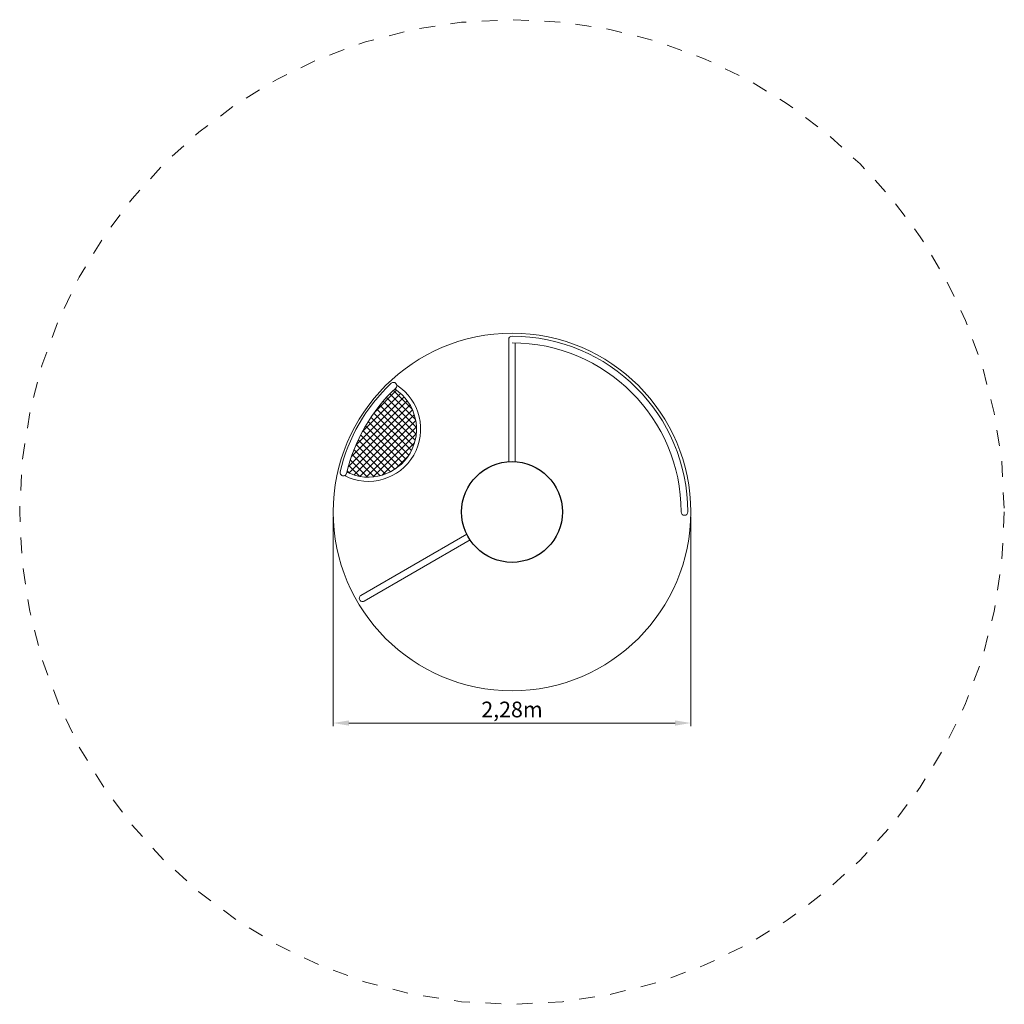
# Model space of a CAD drawing. Units: millimetres. Extents: x 1089446.78 to 1089453.06, y 685984.27 to 685990.55.
import ezdxf

# ---------------------------------------------------------------- set-up
doc = ezdxf.new("R2010")
doc.units = ezdxf.units.MM
doc.linetypes.add('HIDDEN2', pattern=[4.7625, 3.175, -1.5875])
for name, color, linetype, lineweight in [('Bemaßung', 9, 'Continuous', 5), ('ESF_Spielgeraet', 7, 'Continuous', 15), ('Kontur 18', 1, 'Continuous', 18), ('Kontur 25', 7, 'Continuous', 25), ('Schraffur', 111, 'Continuous', 5), ('Sicherheitsbereich', 31, 'HIDDEN2', 13)]:
    doc.layers.add(name, color=color, linetype=linetype, lineweight=lineweight)
doc.styles.get("Standard").update_dxf_attribs({"font": 'tahoma.ttf'})
doc.dimstyles.new('100$0', dxfattribs={"dimtxt": 100, "dimasz": 100, "dimexe": 20, "dimexo": 30, "dimgap": 10, "dimtad": 1, "dimtxsty": 'Standard', "dimcen": 100, "dimazin": 0, "dimtfac": 1, "dimtmove": 0, "dimatfit": 3, "dimfxl": 1, "dimarcsym": 0})

# ---------------------------------------------------------------- blocks, each defined once
blk = doc.blocks.new('*D85')
at = {"layer": 'Bemaßung', "color": 0, "lineweight": -2, "ltscale": 0.001, "transparency": 16777216}
for p, q in [((1089448.7843, 685987.3824), (1089448.7843, 685986.0464)), ((1089451.0643, 685987.3824), (1089451.0643, 685986.0464)), ((1089448.8843, 685986.0664), (1089450.9643, 685986.0664))]:
    blk.add_line(p, q, dxfattribs=at)
at = {"layer": 'Bemaßung', "color": 0, "ltscale": 0.001, "transparency": 16777216}
for points in [[(1089448.8843, 685986.083), (1089448.8843, 685986.0497), (1089448.7843, 685986.0664)], [(1089450.9643, 685986.083), (1089450.9643, 685986.0497), (1089451.0643, 685986.0664)]]:
    blk.add_solid(points, dxfattribs=at)
at = {"layer": 'Defpoints', "color": 0, "ltscale": 0.001, "transparency": 16777216}
for p in [(1089448.7843, 685987.4124), (1089451.0643, 685987.4124), (1089451.0643, 685986.0664)]:
    blk.add_point(p, dxfattribs=at)
at = {"layer": 'Bemaßung', "color": 0, "ltscale": 0.001, "transparency": 16777216, "insert": (1089449.9243, 685986.1399), "char_height": 0.1, "attachment_point": 5}
blk.add_mtext('2,28m', dxfattribs=at)
blk = doc.blocks.new('1')
at = {"layer": 'Schraffur', "lineweight": 0, "ltscale": 0.001, "transparency": 33554559}
h = blk.add_hatch(dxfattribs=at)
h.set_pattern_fill('ANSI37', scale=0.01)
h.set_pattern_definition([(45, (1088123.53466, 685788.255365), (-0.0224506403, 0.0224506403), []), (135, (1088123.53466, 685788.255365), (-0.0224506403, -0.0224506403), [])])
h.paths.add_polyline_path([(1089449.177, 685988.1972, 0.144133), (1089448.871, 685987.6671, 0.94306)])
at = {"layer": 'Kontur 18', "color": 7, "ltscale": 0.001}
for p, q in [((1089449.9031, 685987.7329), (1089449.9031, 685988.5124)), ((1089449.9455, 685987.7329), (1089449.9455, 685988.491)), ((1089448.9611, 685986.8807), (1089449.6361, 685987.2705)), ((1089448.9823, 685986.844), (1089449.6573, 685987.2338))]:
    blk.add_line(p, q, dxfattribs=at)
blk.add_circle((1089449.9243, 685987.4124), 1.14, dxfattribs=at)
for centre, radius, start, end in [((1089449.9243, 685988.5124), 0.0212, 90, 180), ((1089449.9243, 685987.4124), 1.1212, 0, 90), ((1089449.9243, 685987.4124), 1.0788, 0, 90), ((1089449.9243, 685987.4124), 1.1261, 133.1642, 166.84561), ((1089449.0085, 685987.9411), 0.3334, 242.87453, 57.12561), ((1089449.9243, 685987.4124), 1.0837, 133.1642, 166.85269), ((1089449.1685, 685988.2182), 0.0212, 313.1642, 133.1642), ((1089449.0085, 685987.9411), 0.3065, 243.35708, 56.64292), ((1089448.8485, 685987.664), 0.0212, 166.83584, 346.83584), ((1089451.0243, 685987.4124), 0.0212, 180, 0), ((1089448.9717, 685986.8624), 0.0212, 120, 300)]:
    blk.add_arc(centre, radius, start, end, dxfattribs=at)
at = {"layer": 'Kontur 25', "color": 7, "ltscale": 0.001}
blk.add_circle((1089449.9243, 685987.4124), 0.3212, dxfattribs=at)
at = {"layer": 'Sicherheitsbereich', "color": 7, "ltscale": 0.001}
blk.add_circle((1089449.9243, 685987.4124), 3.14, dxfattribs=at)
at = {"layer": 'Bemaßung', "color": 7, "ltscale": 0.001}
dim = blk.add_linear_dim(base=(1089451.0643, 685986.0664), p1=(1089448.7843, 685987.4124), p2=(1089451.0643, 685987.4124), text='2,28m', dimstyle='100$0', override={"dimscale": 0.001}, dxfattribs=at)
dim.commit()
dim.dimension.update_dxf_attribs({"geometry": '*D85', "text_midpoint": (1089449.9243, 685986.1399)})

msp = doc.modelspace()

# ---------------------------------------------------------------- block references
at = {"layer": 'ESF_Spielgeraet'}
msp.add_blockref('1', (0, 0), dxfattribs=at)

doc.saveas('drawing.dxf')
